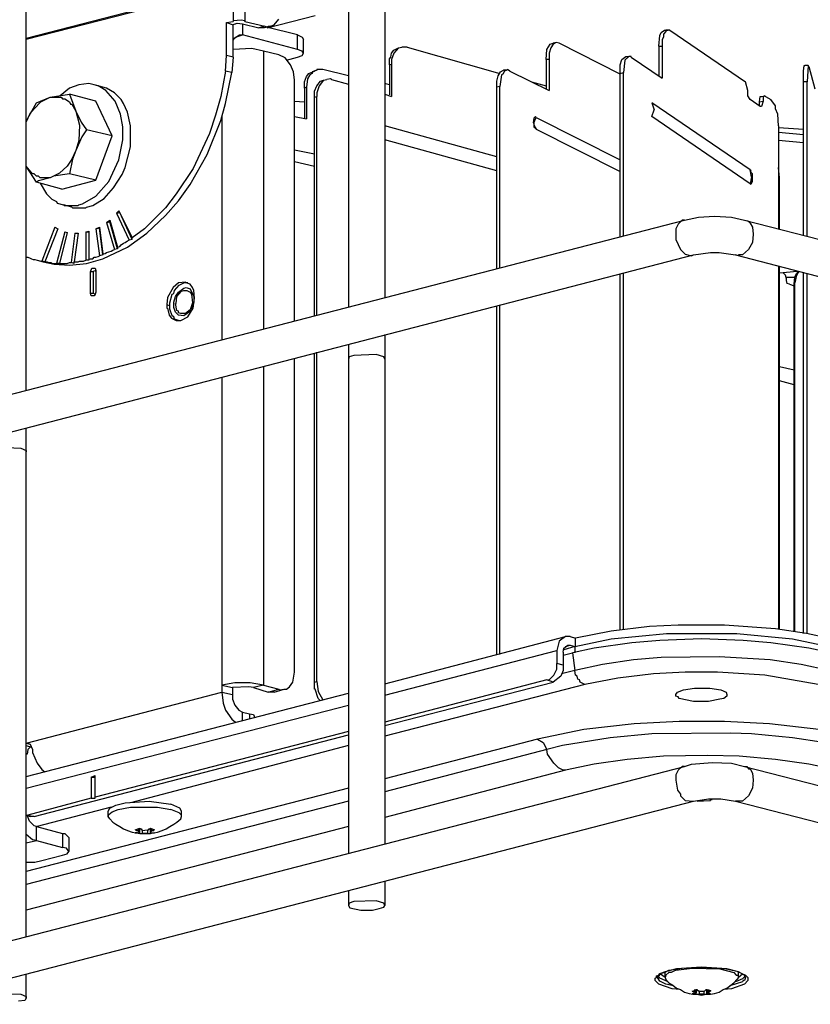
# Model space of a CAD drawing. Extents: x 0.3 to 94.7, y 9.3 to 98.5.
# Drawn here: x 21.8 to 31.2, y 58.7 to 70.5 of the extents above; entities that cross this region are included whole.
import ezdxf

# ---------------------------------------------------------------- set-up
doc = ezdxf.new("R2010")
doc.units = 0
doc.header["$MEASUREMENT"] = 0
doc.layers.get('0').update_dxf_attribs({"linetype": 'CONTINUOUS'})

msp = doc.modelspace()

# ---------------------------------------------------------------- linework, layer by layer
for p, q in [((26.152, 73.217), (26.152, 67.145)), ((25.719, 73.106), (25.719, 67.034)), ((24.344, 72.755), (24.344, 70.439)), ((24.482, 72.792), (24.482, 70.439)), ((21.871, 66.038), (21.871, 72.109)), ((23.448, 70.642), (21.871, 70.236)), ((23.458, 70.633), (21.871, 70.227)), ((24.436, 70.457), (24.344, 70.448)), ((24.344, 70.448), (24.344, 70.439)), ((24.482, 70.448), (24.436, 70.457)), ((24.482, 70.439), (24.482, 70.448)), ((24.75, 70.365), (25.322, 70.513)), ((24.833, 70.402), (24.888, 70.467)), ((24.261, 70.43), (24.344, 70.439)), ((24.261, 70.033), (24.261, 70.43)), ((24.261, 70.43), (24.344, 70.402)), ((24.371, 70.411), (24.344, 70.402)), ((24.344, 70.015), (24.344, 70.402)), ((24.371, 70.411), (24.39, 70.421)), ((24.39, 70.421), (24.454, 70.411)), ((24.454, 70.411), (24.454, 70.282)), ((24.454, 70.411), (24.648, 70.365)), ((24.482, 70.439), (24.722, 70.384)), ((24.722, 70.384), (24.648, 70.365)), ((24.713, 70.365), (24.648, 70.365)), ((24.787, 70.384), (24.713, 70.365)), ((24.722, 70.384), (24.759, 70.374)), ((25.11, 70.282), (24.74, 70.374)), ((24.75, 70.374), (24.75, 70.365)), ((24.759, 70.384), (24.787, 70.384)), ((24.759, 70.374), (24.759, 70.384)), ((24.787, 70.384), (24.833, 70.402)), ((29.456, 70.31), (29.493, 70.338)), ((29.493, 70.338), (29.539, 70.338)), ((29.511, 70.338), (29.511, 70.319)), ((29.539, 70.338), (29.511, 70.338)), ((29.557, 70.338), (29.539, 70.338)), ((29.557, 70.338), (30.462, 69.719)), ((24.344, 70.218), (24.362, 70.245)), ((24.344, 70.19), (24.344, 70.218)), ((24.362, 70.245), (24.417, 70.282)), ((24.371, 70.255), (24.454, 70.282)), ((24.417, 70.282), (24.454, 70.282)), ((25.11, 70.107), (24.454, 70.282)), ((25.11, 70.107), (25.11, 70.282)), ((25.11, 70.282), (25.165, 70.255)), ((25.165, 70.255), (25.183, 70.227)), ((25.183, 70.061), (25.183, 70.227)), ((29.428, 70.144), (29.437, 70.273)), ((29.437, 70.273), (29.456, 70.31)), ((29.483, 70.255), (29.465, 70.227)), ((29.465, 70.227), (29.465, 70.144)), ((29.511, 70.319), (29.483, 70.291)), ((29.483, 70.291), (29.483, 70.255)), ((24.565, 70.116), (24.344, 70.107)), ((24.703, 70.088), (24.565, 70.116)), ((25.165, 70.088), (25.11, 70.107)), ((26.235, 70.061), (26.263, 70.098)), ((26.263, 70.098), (26.318, 70.125)), ((26.318, 70.125), (26.263, 70.061)), ((26.318, 70.125), (26.355, 70.134)), ((26.42, 70.134), (26.355, 70.134)), ((26.42, 70.134), (27.527, 69.821)), ((28.081, 69.987), (28.09, 70.107)), ((28.09, 70.107), (28.127, 70.171)), ((28.136, 70.125), (28.118, 70.061)), ((28.127, 70.171), (28.164, 70.181)), ((28.164, 70.171), (28.136, 70.125)), ((28.201, 70.19), (28.164, 70.181)), ((28.201, 70.19), (28.164, 70.171)), ((28.238, 70.181), (28.201, 70.19)), ((28.967, 69.812), (28.238, 70.181)), ((29.428, 70.144), (29.465, 70.144)), ((29.428, 70.144), (29.428, 69.793)), ((29.465, 70.144), (29.465, 69.765)), ((24.251, 69.848), (24.261, 70.033)), ((24.344, 70.015), (24.261, 70.033)), ((24.344, 70.015), (24.325, 69.83)), ((24.703, 70.088), (24.703, 66.766)), ((24.888, 70.042), (24.703, 70.088)), ((24.962, 70.005), (24.888, 70.042)), ((25.027, 69.922), (24.962, 70.005)), ((24.98, 69.978), (25.11, 70.015)), ((25.11, 70.015), (25.165, 70.033)), ((25.183, 70.061), (25.165, 70.088)), ((25.165, 70.033), (25.183, 70.061)), ((26.208, 69.996), (26.226, 70.015)), ((26.208, 69.922), (26.208, 69.996)), ((26.226, 70.015), (26.235, 70.061)), ((26.263, 70.061), (26.235, 69.987)), ((26.235, 69.987), (26.235, 69.931)), ((28.118, 69.987), (28.081, 69.987)), ((28.081, 69.987), (28.081, 69.627)), ((28.118, 70.061), (28.118, 69.987)), ((28.118, 69.987), (28.118, 69.618)), ((28.967, 69.922), (28.985, 69.987)), ((28.985, 69.987), (29.031, 70.024)), ((29.022, 69.978), (29.004, 69.83)), ((29.068, 70.024), (29.022, 69.978)), ((29.031, 70.024), (29.068, 70.024)), ((29.096, 70.024), (29.068, 70.024)), ((29.096, 70.015), (29.096, 70.024)), ((29.096, 70.015), (29.465, 69.765)), ((25.063, 69.839), (25.027, 69.922)), ((25.34, 69.858), (25.285, 69.839)), ((25.34, 69.858), (25.313, 69.848)), ((25.34, 69.867), (25.34, 69.858)), ((25.414, 69.867), (25.34, 69.867)), ((25.719, 69.793), (25.414, 69.867)), ((26.208, 69.922), (26.235, 69.931)), ((26.208, 69.922), (26.208, 69.563)), ((26.235, 69.931), (26.235, 69.544)), ((27.536, 69.839), (27.573, 69.858)), ((27.61, 69.858), (27.573, 69.858)), ((27.61, 69.858), (27.583, 69.848)), ((27.619, 69.867), (27.61, 69.858)), ((27.647, 69.848), (27.619, 69.867)), ((28.967, 69.821), (28.967, 69.922)), ((31.154, 69.848), (31.163, 69.913)), ((31.163, 69.913), (31.172, 69.913)), ((31.209, 69.913), (31.172, 69.913)), ((31.209, 69.913), (31.2, 69.719)), ((31.218, 69.904), (31.209, 69.913)), ((31.218, 69.904), (31.292, 69.636)), ((24.251, 69.848), (24.196, 69.544)), ((24.325, 69.83), (24.251, 69.848)), ((24.251, 69.461), (24.325, 69.83)), ((25.073, 69.738), (25.063, 69.839)), ((25.073, 66.868), (25.073, 69.738)), ((25.193, 69.719), (25.22, 69.784)), ((25.22, 69.784), (25.248, 69.821)), ((25.229, 69.756), (25.22, 69.655)), ((25.257, 69.802), (25.229, 69.756)), ((25.248, 69.821), (25.313, 69.848)), ((25.285, 69.821), (25.257, 69.802)), ((25.285, 69.839), (25.285, 69.821)), ((25.423, 69.738), (25.368, 69.673)), ((25.386, 69.729), (25.423, 69.738)), ((25.423, 69.738), (25.46, 69.747)), ((25.506, 69.756), (25.46, 69.747)), ((25.516, 69.747), (25.506, 69.756)), ((25.516, 69.747), (25.719, 69.692)), ((27.49, 69.729), (27.509, 69.793)), ((27.509, 69.793), (27.536, 69.839)), ((27.546, 69.802), (27.527, 69.664)), ((27.564, 69.812), (27.546, 69.802)), ((27.583, 69.848), (27.564, 69.812)), ((27.647, 69.848), (28.118, 69.618)), ((28.967, 69.821), (29.004, 69.83)), ((28.967, 67.874), (28.967, 69.821)), ((29.004, 67.883), (29.004, 69.83)), ((31.154, 69.719), (31.154, 69.848)), ((22.388, 69.645), (22.277, 69.553)), ((22.498, 69.682), (22.388, 69.645)), ((22.618, 69.701), (22.498, 69.682)), ((22.683, 69.682), (22.618, 69.701)), ((22.784, 69.655), (22.683, 69.682)), ((22.729, 69.673), (22.683, 69.682)), ((22.821, 69.618), (22.729, 69.673)), ((22.83, 69.645), (22.784, 69.655)), ((22.923, 69.59), (22.83, 69.645)), ((25.193, 69.645), (25.193, 69.719)), ((25.22, 69.655), (25.193, 69.645)), ((25.193, 69.645), (25.193, 69.286)), ((25.22, 69.655), (25.22, 69.276)), ((25.313, 69.608), (25.34, 69.673)), ((25.34, 69.673), (25.386, 69.729)), ((25.368, 69.673), (25.34, 69.59)), ((26.208, 69.682), (26.152, 69.701)), ((27.49, 69.655), (27.49, 69.729)), ((27.527, 69.664), (27.49, 69.655)), ((27.49, 67.486), (27.49, 69.655)), ((27.527, 67.495), (27.527, 69.664)), ((27.905, 69.719), (28.081, 69.673)), ((30.489, 69.618), (30.462, 69.719)), ((31.2, 69.719), (31.154, 69.719)), ((31.154, 67.883), (31.154, 69.719)), ((31.2, 67.874), (31.2, 69.719)), ((21.991, 69.47), (22.157, 69.535)), ((22.046, 69.479), (22.157, 69.535)), ((22.157, 69.535), (22.388, 69.572)), ((22.157, 69.535), (22.286, 69.535)), ((22.286, 69.535), (22.304, 69.516)), ((22.304, 69.516), (22.332, 69.516)), ((22.332, 69.516), (22.388, 69.479)), ((22.701, 69.489), (22.388, 69.572)), ((22.388, 69.572), (22.461, 69.368)), ((22.932, 69.489), (22.821, 69.618)), ((23.006, 69.507), (22.923, 69.59)), ((23.033, 69.461), (23.006, 69.507)), ((24.196, 69.544), (24.132, 69.322)), ((25.313, 69.535), (25.313, 69.608)), ((25.313, 69.535), (25.34, 69.544)), ((25.313, 66.923), (25.313, 69.535)), ((25.34, 69.59), (25.34, 69.544)), ((25.34, 66.932), (25.34, 69.544)), ((26.152, 69.572), (26.235, 69.544)), ((30.489, 69.553), (30.489, 69.618)), ((30.517, 69.507), (30.489, 69.553)), ((30.637, 69.424), (30.517, 69.507)), ((30.628, 69.479), (30.637, 69.544)), ((30.637, 69.544), (30.655, 69.544)), ((30.655, 69.544), (30.692, 69.553)), ((30.692, 69.553), (30.674, 69.535)), ((30.674, 69.535), (30.674, 69.489)), ((30.701, 69.544), (30.692, 69.553)), ((30.701, 69.544), (30.766, 69.507)), ((30.821, 69.433), (30.766, 69.507)), ((21.871, 69.249), (21.991, 69.47)), ((21.917, 69.341), (21.963, 69.396)), ((21.963, 69.396), (22.046, 69.479)), ((22.388, 69.479), (22.397, 69.452)), ((22.397, 69.452), (22.415, 69.452)), ((22.415, 69.452), (22.461, 69.368)), ((22.895, 69.073), (22.701, 69.489)), ((22.996, 69.332), (22.932, 69.489)), ((23.08, 69.359), (23.033, 69.461)), ((24.196, 69.258), (24.251, 69.461)), ((25.073, 69.489), (25.193, 69.479)), ((30.517, 68.667), (29.345, 69.47)), ((29.345, 69.47), (29.373, 69.387)), ((29.345, 69.304), (29.373, 69.387)), ((30.628, 69.479), (30.674, 69.489)), ((30.628, 69.433), (30.628, 69.479)), ((30.655, 69.424), (30.637, 69.424)), ((30.674, 69.489), (30.655, 69.424)), ((30.821, 69.396), (30.821, 69.433)), ((30.849, 69.332), (30.821, 69.396)), ((21.871, 69.239), (21.917, 69.341)), ((22.461, 69.368), (22.526, 69.239)), ((22.461, 69.368), (22.507, 69.203)), ((23.024, 69.184), (22.996, 69.332)), ((23.117, 69.193), (23.08, 69.359)), ((24.132, 69.322), (24.058, 69.101)), ((24.205, 69.322), (24.205, 66.646)), ((25.073, 69.304), (25.22, 69.276)), ((27.933, 69.286), (27.924, 69.23)), ((27.952, 69.304), (27.933, 69.286)), ((27.933, 69.23), (27.961, 69.295)), ((27.961, 69.295), (27.952, 69.304)), ((27.961, 69.295), (28.967, 68.787)), ((30.517, 68.501), (29.345, 69.304)), ((30.858, 69.193), (30.849, 69.332)), ((22.507, 69.203), (22.498, 69.018)), ((22.526, 69.239), (22.59, 69.147)), ((23.024, 69.027), (23.024, 69.184)), ((23.117, 68.944), (23.117, 69.193)), ((24.03, 68.852), (24.196, 69.258)), ((27.49, 68.824), (26.152, 69.193)), ((27.924, 69.23), (27.933, 69.23)), ((27.933, 69.23), (27.933, 69.184)), ((27.933, 69.23), (27.933, 69.203)), ((27.933, 69.203), (27.961, 69.156)), ((27.933, 69.184), (27.952, 69.166)), ((27.952, 69.166), (27.961, 69.156)), ((27.961, 69.156), (28.967, 68.649)), ((30.858, 69.193), (30.858, 67.966)), ((30.858, 69.175), (31.154, 69.156)), ((22.535, 69.064), (22.461, 68.898)), ((22.59, 69.147), (22.535, 69.064)), ((22.895, 69.073), (22.59, 69.147)), ((22.701, 68.547), (22.895, 69.073)), ((24.058, 69.101), (23.864, 68.686)), ((30.858, 69.119), (31.154, 69.092)), ((22.498, 69.018), (22.461, 68.898)), ((22.978, 68.787), (23.024, 69.027)), ((23.052, 68.695), (23.117, 68.944)), ((27.49, 68.658), (26.152, 69.027)), ((31.154, 68.99), (30.858, 69.018)), ((22.415, 68.797), (22.36, 68.713)), ((22.424, 68.797), (22.388, 68.621)), ((22.461, 68.898), (22.415, 68.797)), ((22.461, 68.898), (22.424, 68.797)), ((23.827, 68.492), (24.03, 68.852)), ((25.073, 68.907), (25.313, 68.861)), ((21.991, 68.52), (21.871, 68.713)), ((21.944, 68.621), (21.871, 68.713)), ((22.36, 68.713), (22.267, 68.63)), ((22.858, 68.529), (22.978, 68.787)), ((23.015, 68.612), (23.052, 68.695)), ((23.864, 68.686), (23.661, 68.381)), ((25.073, 68.769), (25.313, 68.713)), ((30.867, 68.575), (30.858, 68.695)), ((21.963, 68.621), (21.944, 68.621)), ((21.991, 68.594), (21.963, 68.621)), ((22.018, 68.594), (21.991, 68.594)), ((22.037, 68.575), (22.018, 68.594)), ((22.157, 68.575), (22.018, 68.538)), ((22.157, 68.575), (22.037, 68.575)), ((22.267, 68.63), (22.157, 68.575)), ((22.194, 68.594), (22.157, 68.575)), ((22.388, 68.621), (22.194, 68.594)), ((22.701, 68.547), (22.388, 68.621)), ((22.913, 68.455), (23.015, 68.612)), ((30.535, 68.584), (30.517, 68.667)), ((30.517, 68.667), (30.526, 68.658)), ((30.535, 68.584), (30.517, 68.501)), ((30.526, 68.649), (30.526, 68.658)), ((30.535, 68.63), (30.526, 68.649)), ((30.545, 68.621), (30.535, 68.63)), ((30.545, 68.603), (30.545, 68.621)), ((30.545, 68.594), (30.545, 68.603)), ((30.545, 68.575), (30.545, 68.594)), ((30.545, 68.557), (30.545, 68.575)), ((30.867, 67.966), (30.867, 68.575)), ((22.018, 68.538), (21.991, 68.52)), ((22.295, 68.437), (21.991, 68.52)), ((22.037, 68.511), (22.111, 68.381)), ((22.295, 68.437), (22.701, 68.547)), ((22.701, 68.354), (22.858, 68.529)), ((22.803, 68.326), (22.913, 68.455)), ((23.688, 68.298), (23.827, 68.492)), ((30.526, 68.492), (30.517, 68.501)), ((30.535, 68.511), (30.526, 68.492)), ((30.535, 68.511), (30.545, 68.529)), ((30.545, 68.538), (30.545, 68.557)), ((30.545, 68.529), (30.545, 68.538)), ((22.111, 68.381), (22.175, 68.317)), ((22.544, 68.261), (22.701, 68.354)), ((22.664, 68.243), (22.803, 68.326)), ((23.661, 68.381), (23.532, 68.215)), ((22.175, 68.317), (22.23, 68.289)), ((22.23, 68.289), (22.24, 68.271)), ((22.24, 68.271), (22.314, 68.252)), ((22.415, 68.224), (22.314, 68.252)), ((22.314, 68.252), (22.323, 68.243)), ((22.323, 68.243), (22.489, 68.243)), ((22.415, 68.224), (22.424, 68.215)), ((22.424, 68.215), (22.581, 68.215)), ((22.489, 68.243), (22.498, 68.252)), ((22.498, 68.252), (22.544, 68.261)), ((22.581, 68.215), (22.59, 68.224)), ((22.59, 68.224), (22.664, 68.243)), ((23.532, 68.215), (23.282, 67.966)), ((23.532, 68.123), (23.688, 68.298)), ((22.95, 68.15), (22.978, 68.178)), ((22.95, 68.15), (22.987, 68.16)), ((22.95, 68.15), (23.098, 67.828)), ((22.978, 68.178), (23.135, 67.855)), ((22.987, 68.16), (22.978, 68.178)), ((23.135, 67.837), (22.987, 68.16)), ((23.31, 67.911), (23.532, 68.123)), ((29.733, 68.068), (29.899, 68.105)), ((29.899, 68.105), (30.092, 68.114)), ((30.092, 68.114), (30.296, 68.105)), ((30.296, 68.105), (30.452, 68.068)), ((8.795, 62.651), (29.733, 68.068)), ((22.212, 67.984), (22.055, 67.579)), ((22.212, 67.984), (22.249, 67.966)), ((22.701, 67.966), (22.747, 67.984)), ((22.701, 67.966), (22.747, 67.975)), ((22.747, 67.975), (22.747, 67.984)), ((22.747, 67.984), (22.784, 67.661)), ((22.784, 67.652), (22.747, 67.975)), ((22.83, 68.04), (22.867, 68.068)), ((22.83, 68.04), (22.867, 68.049)), ((22.83, 68.04), (22.923, 67.717)), ((22.867, 68.049), (22.867, 68.068)), ((22.867, 68.068), (22.959, 67.745)), ((22.959, 67.726), (22.867, 68.049)), ((29.659, 68.021), (29.631, 67.966)), ((29.705, 68.068), (29.659, 68.021)), ((29.733, 68.068), (29.705, 68.068)), ((30.452, 68.068), (40.962, 65.355)), ((30.452, 68.068), (30.489, 68.058)), ((30.489, 68.058), (30.517, 68.031)), ((30.517, 68.031), (30.545, 67.984)), ((30.545, 67.984), (30.554, 67.901)), ((22.249, 67.966), (22.092, 67.569)), ((22.332, 67.929), (22.23, 67.551)), ((22.36, 67.92), (22.267, 67.551)), ((22.332, 67.929), (22.36, 67.92)), ((22.452, 67.911), (22.406, 67.56)), ((22.489, 67.911), (22.443, 67.569)), ((22.452, 67.911), (22.48, 67.911)), ((22.452, 67.911), (22.489, 67.911)), ((22.581, 67.929), (22.618, 67.938)), ((22.581, 67.929), (22.581, 67.588)), ((22.581, 67.929), (22.618, 67.929)), ((22.618, 67.938), (22.618, 67.588)), ((22.701, 67.966), (22.747, 67.643)), ((23.08, 67.745), (23.31, 67.911)), ((23.282, 67.966), (23.135, 67.855)), ((29.631, 67.966), (29.631, 67.901)), ((29.631, 67.901), (29.631, 67.837)), ((30.554, 67.901), (30.545, 67.8)), ((22.784, 67.606), (23.08, 67.745)), ((22.959, 67.745), (22.987, 67.754)), ((22.959, 67.745), (22.959, 67.726)), ((22.987, 67.754), (23.006, 67.772)), ((23.006, 67.772), (23.033, 67.791)), ((23.033, 67.791), (23.052, 67.8)), ((23.052, 67.8), (23.08, 67.819)), ((23.08, 67.819), (23.098, 67.828)), ((23.135, 67.837), (23.098, 67.828)), ((23.135, 67.837), (23.135, 67.855)), ((29.631, 67.837), (29.686, 67.717)), ((30.545, 67.8), (30.499, 67.717)), ((8.906, 62.226), (29.843, 67.652)), ((21.871, 67.625), (21.889, 67.625)), ((21.889, 67.625), (21.917, 67.615)), ((22.664, 67.606), (22.683, 67.625)), ((22.683, 67.625), (22.701, 67.625)), ((22.701, 67.625), (22.729, 67.634)), ((22.729, 67.634), (22.747, 67.643)), ((22.784, 67.652), (22.747, 67.643)), ((22.784, 67.661), (22.812, 67.671)), ((22.784, 67.652), (22.784, 67.661)), ((22.812, 67.671), (22.83, 67.68)), ((22.83, 67.68), (22.858, 67.689)), ((22.858, 67.689), (22.886, 67.698)), ((22.886, 67.698), (22.904, 67.708)), ((22.904, 67.708), (22.923, 67.717)), ((22.959, 67.726), (22.923, 67.717)), ((29.686, 67.717), (29.742, 67.661)), ((29.742, 67.661), (29.816, 67.643)), ((29.816, 67.643), (29.843, 67.652)), ((29.843, 67.652), (30.046, 67.68)), ((30.046, 67.68), (30.148, 67.68)), ((30.148, 67.68), (30.341, 67.652)), ((30.341, 67.652), (40.962, 64.903)), ((30.378, 67.643), (30.341, 67.652)), ((30.378, 67.652), (30.378, 67.643)), ((30.425, 67.652), (30.378, 67.652)), ((30.499, 67.717), (30.425, 67.652)), ((21.917, 67.615), (21.935, 67.606)), ((21.935, 67.606), (21.954, 67.597)), ((21.954, 67.597), (21.972, 67.597)), ((21.972, 67.597), (22, 67.588)), ((22, 67.588), (22.074, 67.569)), ((22, 67.588), (22.055, 67.579)), ((22.101, 67.569), (22.055, 67.579)), ((22.074, 67.569), (22.203, 67.542)), ((22.092, 67.569), (22.12, 67.569)), ((22.092, 67.569), (22.101, 67.569)), ((22.12, 67.569), (22.138, 67.56)), ((22.138, 67.56), (22.166, 67.56)), ((22.166, 67.56), (22.184, 67.551)), ((22.184, 67.551), (22.203, 67.551)), ((22.203, 67.551), (22.23, 67.551)), ((22.203, 67.542), (22.388, 67.532)), ((22.267, 67.551), (22.23, 67.551)), ((22.267, 67.551), (22.286, 67.551)), ((22.286, 67.551), (22.314, 67.551)), ((22.314, 67.551), (22.341, 67.551)), ((22.341, 67.551), (22.36, 67.551)), ((22.36, 67.551), (22.388, 67.56)), ((22.388, 67.56), (22.406, 67.56)), ((22.388, 67.532), (22.59, 67.551)), ((22.443, 67.551), (22.406, 67.56)), ((22.443, 67.551), (22.443, 67.569)), ((22.443, 67.569), (22.47, 67.569)), ((22.47, 67.569), (22.489, 67.569)), ((22.489, 67.569), (22.507, 67.579)), ((22.507, 67.579), (22.535, 67.579)), ((22.535, 67.579), (22.554, 67.579)), ((22.554, 67.579), (22.581, 67.588)), ((22.618, 67.588), (22.581, 67.588)), ((22.59, 67.551), (22.784, 67.606)), ((22.618, 67.597), (22.637, 67.606)), ((22.637, 67.606), (22.664, 67.606)), ((30.858, 67.514), (30.858, 63.177)), ((30.867, 63.177), (30.867, 67.514)), ((22.637, 67.449), (22.655, 67.495)), ((22.673, 67.449), (22.637, 67.449)), ((22.637, 67.191), (22.637, 67.449)), ((22.655, 67.495), (22.692, 67.495)), ((22.673, 67.449), (22.683, 67.468)), ((22.673, 67.191), (22.673, 67.449)), ((22.683, 67.468), (22.701, 67.458)), ((22.692, 67.495), (22.701, 67.468)), ((22.701, 67.468), (22.701, 67.209)), ((28.967, 63.177), (28.967, 67.422)), ((29.004, 63.177), (29.004, 67.431)), ((30.867, 67.44), (31.08, 67.458)), ((30.941, 67.412), (30.914, 67.44)), ((30.951, 67.366), (30.941, 67.412)), ((30.951, 67.385), (31.052, 67.385)), ((31.043, 67.302), (31.052, 67.385)), ((31.052, 67.385), (31.07, 67.431)), ((31.07, 67.412), (31.052, 67.32)), ((31.07, 67.431), (31.098, 67.458)), ((31.098, 67.458), (31.07, 67.412)), ((31.154, 63.131), (31.154, 67.44)), ((31.2, 63.131), (31.2, 67.431)), ((23.688, 67.32), (23.624, 67.265)), ((23.643, 67.228), (23.698, 67.292)), ((23.772, 67.329), (23.688, 67.32)), ((23.698, 67.292), (23.753, 67.32)), ((23.799, 67.32), (23.753, 67.32)), ((23.781, 67.32), (23.772, 67.329)), ((23.827, 67.302), (23.781, 67.32)), ((23.855, 67.265), (23.827, 67.302)), ((30.951, 67.348), (30.951, 67.366)), ((30.96, 67.311), (30.951, 67.348)), ((30.988, 67.302), (30.96, 67.311)), ((30.988, 67.302), (31.043, 67.283)), ((31.043, 67.292), (31.034, 67.292)), ((31.043, 67.302), (31.052, 67.32)), ((31.043, 63.159), (31.043, 67.302)), ((31.052, 63.149), (31.052, 67.32)), ((22.673, 67.191), (22.637, 67.191)), ((22.646, 67.163), (22.637, 67.191)), ((22.683, 67.163), (22.646, 67.163)), ((22.692, 67.182), (22.673, 67.191)), ((22.692, 67.182), (22.683, 67.163)), ((22.701, 67.209), (22.692, 67.182)), ((22.692, 67.191), (22.692, 67.182)), ((23.624, 67.265), (23.559, 67.145)), ((23.587, 67.08), (23.615, 67.182)), ((23.615, 67.182), (23.633, 67.191)), ((23.633, 67.191), (23.643, 67.228)), ((23.633, 67.09), (23.652, 67.154)), ((23.652, 67.154), (23.688, 67.209)), ((23.661, 67.071), (23.67, 67.154)), ((23.67, 67.154), (23.725, 67.219)), ((23.688, 67.209), (23.753, 67.256)), ((23.725, 67.219), (23.753, 67.228)), ((23.753, 67.256), (23.781, 67.265)), ((23.753, 67.228), (23.79, 67.228)), ((23.781, 67.265), (23.827, 67.246)), ((23.79, 67.228), (23.827, 67.209)), ((23.827, 67.246), (23.873, 67.154)), ((23.827, 67.209), (23.845, 67.182)), ((23.845, 67.182), (23.855, 67.08)), ((23.873, 67.228), (23.855, 67.265)), ((23.882, 67.135), (23.873, 67.228)), ((23.873, 67.154), (23.873, 67.09)), ((23.559, 67.145), (23.55, 67.062)), ((23.55, 67.062), (23.587, 67.043)), ((23.55, 67.062), (23.55, 67.016)), ((23.587, 67.006), (23.587, 67.08)), ((23.633, 67.025), (23.633, 67.09)), ((23.652, 67.071), (23.661, 67.071)), ((23.67, 66.988), (23.652, 67.071)), ((23.855, 67.08), (23.827, 66.997)), ((23.873, 67.09), (23.845, 66.988)), ((23.864, 67.016), (23.882, 67.135)), ((27.49, 62.882), (27.49, 67.043)), ((27.527, 62.882), (27.527, 67.053)), ((23.55, 67.016), (23.559, 67.016)), ((23.559, 67.016), (23.578, 66.932)), ((23.578, 66.932), (23.606, 66.896)), ((23.615, 66.923), (23.587, 67.006)), ((23.633, 66.914), (23.615, 66.923)), ((23.652, 66.969), (23.633, 67.025)), ((23.688, 66.932), (23.652, 66.969)), ((23.688, 66.979), (23.67, 66.988)), ((23.688, 66.96), (23.688, 66.979)), ((23.716, 66.951), (23.688, 66.96)), ((23.753, 66.923), (23.688, 66.932)), ((23.753, 66.951), (23.716, 66.951)), ((23.845, 66.988), (23.753, 66.923)), ((23.772, 66.951), (23.753, 66.951)), ((23.827, 66.997), (23.772, 66.951)), ((23.799, 66.914), (23.864, 67.016)), ((23.606, 66.896), (23.661, 66.868)), ((23.643, 66.886), (23.633, 66.914)), ((23.688, 66.868), (23.643, 66.886)), ((23.661, 66.868), (23.716, 66.868)), ((23.716, 66.868), (23.799, 66.914)), ((26.152, 66.702), (26.152, 60.621)), ((25.719, 66.582), (25.719, 60.51)), ((25.313, 62.549), (25.313, 66.48)), ((25.34, 62.559), (25.34, 66.49)), ((25.783, 66.453), (25.728, 66.434)), ((26.051, 66.462), (25.783, 66.453)), ((26.143, 66.434), (26.051, 66.462)), ((25.073, 62.67), (25.073, 66.416)), ((25.728, 66.434), (25.719, 66.406)), ((26.152, 66.406), (26.143, 66.434)), ((24.703, 66.324), (24.703, 62.513)), ((31.043, 66.277), (30.867, 66.314)), ((24.205, 66.194), (24.205, 62.513)), ((31.043, 66.102), (30.867, 66.148)), ((21.871, 59.514), (21.871, 65.585)), ((21.557, 65.355), (21.806, 65.346)), ((21.806, 65.346), (21.871, 65.318)), ((21.871, 65.318), (21.871, 65.299)), ((28.856, 63.159), (28.431, 63.075)), ((29.317, 63.214), (28.856, 63.159)), ((29.659, 63.232), (29.317, 63.214)), ((30.212, 63.232), (29.659, 63.232)), ((30.821, 63.186), (30.212, 63.232)), ((31.191, 63.131), (30.821, 63.186)), ((26.152, 62.531), (28.312, 63.094)), ((28.238, 63.039), (28.21, 62.928)), ((28.312, 63.094), (28.238, 63.039)), ((28.367, 63.094), (28.312, 63.094)), ((28.367, 63.094), (28.431, 63.075)), ((28.422, 62.974), (28.856, 63.066)), ((28.431, 62.983), (28.431, 63.075)), ((28.856, 63.066), (29.52, 63.131)), ((29.437, 63.048), (29.105, 63.02)), ((29.936, 63.066), (29.437, 63.048)), ((29.52, 63.131), (30.36, 63.131)), ((30.434, 63.048), (29.936, 63.066)), ((30.36, 63.131), (31.025, 63.066)), ((30.766, 63.02), (30.434, 63.048)), ((31.025, 63.066), (31.458, 62.974)), ((31.449, 63.075), (31.191, 63.131)), ((26.152, 62.393), (28.21, 62.928)), ((28.21, 62.928), (28.21, 62.771)), ((28.284, 62.909), (28.293, 62.955)), ((28.293, 62.955), (28.339, 62.992)), ((28.422, 62.974), (28.293, 62.937)), ((28.312, 62.974), (28.367, 62.992)), ((28.339, 62.992), (28.367, 62.992)), ((28.367, 62.992), (28.422, 62.974)), ((28.653, 62.955), (28.394, 62.9)), ((28.422, 62.974), (28.422, 62.9)), ((29.105, 63.02), (28.653, 62.955)), ((31.218, 62.955), (30.766, 63.02)), ((31.477, 62.9), (31.218, 62.955)), ((28.284, 62.909), (28.284, 62.752)), ((28.284, 62.873), (28.394, 62.9)), ((28.394, 62.9), (28.422, 62.688)), ((29.123, 62.817), (28.754, 62.762)), ((29.456, 62.845), (29.123, 62.817)), ((30.148, 62.854), (29.456, 62.845)), ((30.757, 62.817), (30.148, 62.854)), ((31.126, 62.762), (30.757, 62.817)), ((28.173, 62.633), (28.21, 62.706)), ((28.284, 62.752), (28.21, 62.771)), ((28.21, 62.706), (28.21, 62.771)), ((28.284, 62.688), (28.256, 62.623)), ((28.422, 62.688), (28.265, 62.651)), ((28.284, 62.752), (28.284, 62.688)), ((28.754, 62.762), (28.422, 62.688)), ((28.431, 62.633), (28.422, 62.688)), ((31.458, 62.688), (31.126, 62.762)), ((25.054, 62.549), (25.073, 62.67)), ((28.09, 62.577), (26.152, 62.07)), ((28.164, 62.549), (28.09, 62.577)), ((28.09, 62.577), (28.118, 62.577)), ((28.118, 62.577), (28.173, 62.633)), ((28.256, 62.623), (28.164, 62.549)), ((28.45, 62.623), (28.431, 62.633)), ((28.459, 62.586), (28.45, 62.623)), ((28.478, 62.577), (28.459, 62.586)), ((28.487, 62.549), (28.478, 62.577)), ((28.939, 62.596), (28.542, 62.522)), ((29.363, 62.651), (28.939, 62.596)), ((29.742, 62.67), (29.363, 62.651)), ((30.129, 62.67), (29.742, 62.67)), ((30.692, 62.633), (30.129, 62.67)), ((31.329, 62.522), (30.692, 62.633)), ((24.362, 62.54), (24.205, 62.513)), ((24.205, 62.513), (24.335, 62.485)), ((24.205, 62.513), (24.205, 62.43)), ((24.528, 62.494), (24.335, 62.485)), ((24.335, 62.485), (24.335, 62.402)), ((24.547, 62.54), (24.362, 62.54)), ((24.584, 62.485), (24.528, 62.494)), ((24.703, 62.513), (24.547, 62.54)), ((24.703, 62.513), (24.584, 62.485)), ((24.584, 62.485), (24.759, 62.43)), ((24.703, 62.513), (24.888, 62.466)), ((24.759, 62.43), (24.888, 62.466)), ((24.833, 62.43), (24.953, 62.466)), ((24.888, 62.466), (24.897, 62.457)), ((24.897, 62.457), (24.953, 62.466)), ((24.953, 62.466), (24.98, 62.466)), ((24.98, 62.466), (25.017, 62.494)), ((25.017, 62.494), (25.054, 62.549)), ((25.313, 62.549), (25.34, 62.559)), ((25.313, 62.466), (25.313, 62.549)), ((25.322, 62.466), (25.313, 62.466)), ((25.359, 62.356), (25.322, 62.466)), ((25.34, 62.559), (25.359, 62.439)), ((26.152, 62.033), (28.164, 62.549)), ((28.542, 62.522), (26.152, 61.904)), ((28.542, 62.522), (28.487, 62.549)), ((29.649, 62.43), (29.723, 62.457)), ((29.723, 62.457), (29.852, 62.476)), ((29.852, 62.476), (30.037, 62.476)), ((30.037, 62.476), (30.166, 62.457)), ((30.166, 62.457), (30.231, 62.43)), ((21.871, 61.821), (24.205, 62.43)), ((21.871, 61.424), (25.719, 62.42)), ((24.205, 62.43), (24.335, 62.402)), ((24.205, 62.43), (24.224, 62.3)), ((24.335, 62.402), (24.335, 62.347)), ((24.335, 62.347), (24.362, 62.273)), ((24.833, 62.43), (24.759, 62.43)), ((25.359, 62.439), (25.414, 62.337)), ((25.386, 62.328), (25.359, 62.356)), ((29.631, 62.402), (29.649, 62.43)), ((29.631, 62.383), (29.631, 62.402)), ((29.659, 62.374), (29.631, 62.383)), ((29.668, 62.356), (29.659, 62.374)), ((29.843, 62.319), (29.668, 62.356)), ((30.157, 62.347), (30.019, 62.319)), ((30.203, 62.356), (30.157, 62.347)), ((30.24, 62.383), (30.203, 62.356)), ((30.231, 62.43), (30.24, 62.402)), ((30.24, 62.402), (30.24, 62.383)), ((21.871, 61.285), (25.719, 62.273)), ((24.224, 62.3), (24.251, 62.217)), ((24.251, 62.217), (24.325, 62.107)), ((24.362, 62.273), (24.408, 62.217)), ((24.408, 62.217), (24.454, 62.19)), ((30.019, 62.319), (29.843, 62.319)), ((24.325, 62.107), (24.371, 62.07)), ((24.454, 62.097), (24.454, 62.19)), ((24.454, 62.19), (24.537, 62.171)), ((24.537, 62.171), (24.537, 62.116)), ((24.537, 62.171), (24.584, 62.162)), ((24.584, 62.162), (24.593, 62.144)), ((24.593, 62.144), (24.593, 62.125)), ((28.533, 61.986), (27.979, 61.867)), ((29.133, 62.051), (28.533, 61.986)), ((29.668, 62.079), (29.133, 62.051)), ((30.212, 62.079), (29.668, 62.079)), ((30.748, 62.051), (30.212, 62.079)), ((31.338, 61.986), (30.748, 62.051)), ((21.963, 60.944), (25.719, 61.922)), ((25.719, 61.959), (22.692, 61.175)), ((27.979, 61.867), (26.152, 61.396)), ((27.979, 61.867), (28.044, 61.83)), ((28.847, 61.885), (28.275, 61.793)), ((29.345, 61.931), (28.847, 61.885)), ((30.286, 61.941), (29.345, 61.931)), ((30.535, 61.931), (30.286, 61.941)), ((31.025, 61.885), (30.535, 61.931)), ((31.393, 61.83), (31.025, 61.885)), ((21.871, 61.821), (21.917, 61.811)), ((21.871, 61.821), (21.889, 61.821)), ((21.871, 61.793), (21.935, 61.774)), ((21.889, 61.747), (21.88, 61.691)), ((21.889, 61.821), (21.917, 61.811)), ((21.917, 61.774), (21.889, 61.747)), ((21.917, 61.811), (21.944, 61.747)), ((21.935, 61.774), (21.917, 61.774)), ((21.944, 61.747), (21.944, 61.71)), ((25.719, 61.793), (23.117, 61.11)), ((28.09, 61.747), (26.152, 61.239)), ((28.044, 61.83), (28.09, 61.747)), ((28.275, 61.793), (28.09, 61.747)), ((28.099, 61.691), (28.09, 61.747)), ((21.88, 61.691), (21.871, 61.691)), ((21.944, 61.71), (22, 61.581)), ((28.173, 61.581), (28.099, 61.691)), ((29.05, 61.627), (28.653, 61.571)), ((29.483, 61.664), (29.05, 61.627)), ((30.009, 61.673), (29.483, 61.664)), ((30.388, 61.664), (30.009, 61.673)), ((30.821, 61.627), (30.388, 61.664)), ((31.218, 61.571), (30.821, 61.627)), ((8.795, 56.127), (29.733, 61.544)), ((22, 61.581), (22.055, 61.507)), ((22.055, 61.507), (22.092, 61.479)), ((28.228, 61.525), (28.173, 61.581)), ((28.284, 61.497), (28.228, 61.525)), ((28.653, 61.571), (28.312, 61.497)), ((29.705, 61.544), (29.659, 61.497)), ((29.733, 61.544), (29.705, 61.544)), ((29.733, 61.544), (29.816, 61.571)), ((29.816, 61.571), (30.065, 61.59)), ((30.065, 61.59), (30.296, 61.581)), ((30.296, 61.581), (30.452, 61.544)), ((30.452, 61.544), (40.962, 58.831)), ((30.452, 61.544), (30.48, 61.544)), ((30.48, 61.544), (30.499, 61.516)), ((30.499, 61.516), (30.517, 61.516)), ((30.517, 61.516), (30.545, 61.461)), ((31.569, 61.497), (31.218, 61.571)), ((22.646, 61.415), (22.692, 61.433)), ((22.646, 61.415), (22.646, 61.165)), ((22.646, 61.415), (22.692, 61.415)), ((22.692, 61.165), (22.692, 61.433)), ((28.312, 61.497), (26.152, 60.935)), ((28.312, 61.497), (28.284, 61.497)), ((29.659, 61.497), (29.631, 61.442)), ((29.631, 61.442), (29.631, 61.378)), ((30.545, 61.461), (30.554, 61.378)), ((25.719, 61.285), (21.871, 60.289)), ((29.631, 61.378), (29.649, 61.258)), ((30.545, 61.285), (30.499, 61.193)), ((30.554, 61.378), (30.545, 61.285)), ((22.646, 61.165), (21.889, 60.962)), ((22.646, 61.165), (22.692, 61.165)), ((29.649, 61.258), (29.686, 61.211)), ((29.686, 61.211), (29.686, 61.193)), ((29.686, 61.193), (29.742, 61.138)), ((29.843, 61.129), (30.019, 61.156)), ((30.019, 61.156), (30.166, 61.156)), ((30.065, 61.147), (30.065, 61.156)), ((30.166, 61.156), (30.341, 61.129)), ((30.499, 61.193), (30.425, 61.129)), ((8.906, 55.703), (29.843, 61.129)), ((25.719, 61.129), (21.871, 60.132)), ((22.886, 61.055), (22, 60.824)), ((22.849, 61.008), (22.867, 61.045)), ((22.867, 61.045), (22.941, 61.082)), ((22.941, 61.082), (23.052, 61.11)), ((22.969, 61.027), (23.117, 61.055)), ((23.052, 61.11), (23.338, 61.129)), ((23.117, 61.055), (23.439, 61.055)), ((23.338, 61.129), (23.596, 61.092)), ((23.439, 61.055), (23.596, 61.027)), ((23.707, 61.045), (23.596, 61.092)), ((23.725, 61.008), (23.707, 61.045)), ((29.742, 61.138), (29.843, 61.129)), ((29.88, 61.138), (29.889, 61.129)), ((29.889, 61.129), (30.037, 61.138)), ((29.926, 61.138), (29.954, 61.138)), ((29.954, 61.138), (29.954, 61.147)), ((30.037, 61.138), (30.046, 61.138)), ((30.046, 61.138), (30.046, 61.147)), ((30.046, 61.147), (30.056, 61.147)), ((30.056, 61.147), (30.065, 61.147)), ((30.341, 61.129), (51.288, 55.703)), ((30.425, 61.129), (30.341, 61.129)), ((21.871, 60.962), (21.917, 60.944)), ((21.871, 60.962), (21.889, 60.962)), ((21.908, 60.889), (21.88, 60.962)), ((21.889, 60.962), (21.963, 60.944)), ((21.963, 60.944), (21.917, 60.944)), ((22.849, 60.944), (22.849, 61.008)), ((22.849, 60.944), (22.858, 60.971)), ((22.867, 60.916), (22.849, 60.944)), ((22.858, 60.971), (22.895, 60.999)), ((22.895, 60.999), (22.969, 61.027)), ((23.698, 60.99), (23.596, 61.027)), ((23.725, 60.962), (23.698, 60.99)), ((23.716, 60.916), (23.725, 60.944)), ((23.725, 60.944), (23.725, 61.008)), ((23.725, 60.944), (23.725, 60.962)), ((25.719, 60.824), (21.871, 59.827)), ((21.963, 60.833), (21.908, 60.889)), ((21.991, 60.824), (21.963, 60.833)), ((21.991, 60.658), (21.991, 60.824)), ((21.991, 60.824), (22.304, 60.741)), ((22.867, 60.916), (22.904, 60.879)), ((22.904, 60.879), (22.941, 60.852)), ((22.941, 60.852), (22.987, 60.824)), ((22.987, 60.824), (23.033, 60.796)), ((23.172, 60.787), (23.227, 60.805)), ((23.227, 60.741), (23.227, 60.805)), ((23.227, 60.805), (23.227, 60.796)), ((23.347, 60.796), (23.356, 60.805)), ((23.356, 60.741), (23.356, 60.805)), ((23.356, 60.805), (23.375, 60.796)), ((23.541, 60.796), (23.587, 60.824)), ((23.587, 60.824), (23.633, 60.852)), ((23.633, 60.852), (23.67, 60.879)), ((23.67, 60.879), (23.716, 60.916)), ((21.944, 60.667), (21.871, 60.732)), ((22.304, 60.741), (22.304, 60.575)), ((22.304, 60.741), (22.332, 60.741)), ((22.332, 60.741), (22.378, 60.695)), ((22.378, 60.695), (22.378, 60.529)), ((23.033, 60.796), (23.08, 60.778)), ((23.08, 60.778), (23.135, 60.759)), ((23.135, 60.759), (23.181, 60.75)), ((23.172, 60.787), (23.181, 60.787)), ((23.199, 60.75), (23.172, 60.75)), ((23.172, 60.75), (23.181, 60.75)), ((23.181, 60.787), (23.19, 60.778)), ((23.181, 60.75), (23.236, 60.741)), ((23.181, 60.75), (23.19, 60.75)), ((23.19, 60.778), (23.199, 60.778)), ((23.19, 60.75), (23.199, 60.75)), ((23.199, 60.778), (23.209, 60.768)), ((23.227, 60.741), (23.199, 60.75)), ((23.199, 60.75), (23.209, 60.75)), ((23.209, 60.796), (23.209, 60.768)), ((23.218, 60.759), (23.209, 60.768)), ((23.209, 60.75), (23.218, 60.759)), ((23.218, 60.796), (23.218, 60.759)), ((23.227, 60.796), (23.236, 60.796)), ((23.227, 60.741), (23.236, 60.741)), ((23.236, 60.796), (23.246, 60.796)), ((23.236, 60.741), (23.282, 60.741)), ((23.236, 60.741), (23.246, 60.741)), ((23.246, 60.796), (23.246, 60.787)), ((23.246, 60.787), (23.255, 60.787)), ((23.246, 60.741), (23.255, 60.741)), ((23.255, 60.787), (23.255, 60.741)), ((23.255, 60.778), (23.319, 60.787)), ((23.255, 60.787), (23.255, 60.778)), ((23.319, 60.741), (23.255, 60.741)), ((23.282, 60.741), (23.338, 60.741)), ((23.319, 60.787), (23.319, 60.741)), ((23.319, 60.787), (23.329, 60.787)), ((23.319, 60.741), (23.329, 60.741)), ((23.329, 60.787), (23.338, 60.796)), ((23.329, 60.741), (23.338, 60.741)), ((23.338, 60.796), (23.347, 60.796)), ((23.338, 60.741), (23.393, 60.75)), ((23.338, 60.741), (23.347, 60.741)), ((23.347, 60.741), (23.356, 60.741)), ((23.356, 60.796), (23.356, 60.759)), ((23.366, 60.768), (23.356, 60.759)), ((23.356, 60.759), (23.366, 60.75)), ((23.403, 60.75), (23.356, 60.741)), ((23.366, 60.796), (23.366, 60.768)), ((23.366, 60.768), (23.375, 60.778)), ((23.366, 60.75), (23.375, 60.75)), ((23.375, 60.796), (23.403, 60.787)), ((23.375, 60.778), (23.384, 60.778)), ((23.375, 60.75), (23.384, 60.75)), ((23.384, 60.778), (23.393, 60.778)), ((23.384, 60.75), (23.393, 60.75)), ((23.393, 60.778), (23.393, 60.787)), ((23.393, 60.787), (23.403, 60.787)), ((23.393, 60.75), (23.439, 60.759)), ((23.393, 60.75), (23.403, 60.75)), ((23.439, 60.759), (23.495, 60.778)), ((23.495, 60.778), (23.541, 60.796)), ((21.871, 60.63), (21.991, 60.658)), ((21.991, 60.658), (21.944, 60.667)), ((21.991, 60.658), (22.304, 60.575)), ((22.351, 60.566), (22.304, 60.575)), ((22.378, 60.529), (22.351, 60.566)), ((22.055, 60.418), (22.304, 60.482)), ((22.304, 60.482), (22.36, 60.501)), ((22.36, 60.501), (22.378, 60.529)), ((21.871, 60.4), (21.972, 60.4)), ((21.972, 60.4), (22.055, 60.418)), ((26.152, 60.178), (26.152, 59.883)), ((25.719, 60.058), (25.719, 59.883)), ((25.728, 59.91), (25.719, 59.883)), ((25.719, 59.883), (25.737, 59.855)), ((25.783, 59.929), (25.728, 59.91)), ((26.051, 59.938), (25.783, 59.929)), ((26.143, 59.91), (26.051, 59.938)), ((26.088, 59.846), (26.143, 59.864)), ((26.152, 59.883), (26.143, 59.91)), ((26.143, 59.864), (26.152, 59.883)), ((25.737, 59.855), (25.866, 59.827)), ((25.866, 59.827), (26.005, 59.827)), ((26.005, 59.827), (26.088, 59.846)), ((21.871, 58.775), (21.871, 59.061)), ((29.4, 59.043), (29.428, 59.052)), ((29.4, 59.024), (29.4, 59.043)), ((29.41, 59.043), (29.41, 59.024)), ((29.428, 59.043), (29.41, 59.043)), ((29.437, 59.015), (29.419, 59.043)), ((29.446, 59.071), (29.428, 59.043)), ((29.428, 59.052), (29.437, 59.071)), ((29.437, 59.071), (29.493, 59.08)), ((29.502, 59.089), (29.446, 59.071)), ((29.502, 59.024), (29.446, 59.061)), ((29.493, 59.08), (29.548, 59.108)), ((29.64, 59.126), (29.502, 59.089)), ((29.502, 59.024), (29.502, 59.089)), ((29.511, 59.052), (29.502, 59.024)), ((29.548, 59.08), (29.511, 59.052)), ((29.548, 59.108), (29.705, 59.135)), ((29.576, 59.08), (29.548, 59.08)), ((29.631, 59.108), (29.576, 59.08)), ((29.631, 59.108), (29.825, 59.135)), ((29.936, 59.145), (29.64, 59.126)), ((29.705, 59.135), (29.936, 59.145)), ((29.825, 59.135), (30.157, 59.126)), ((30.24, 59.126), (29.936, 59.145)), ((29.936, 59.145), (30.231, 59.126)), ((30.157, 59.126), (30.323, 59.08)), ((30.231, 59.126), (30.36, 59.098)), ((30.378, 59.089), (30.24, 59.126)), ((30.323, 59.08), (30.351, 59.052)), ((30.351, 59.052), (30.369, 59.052)), ((30.36, 59.098), (30.462, 59.052)), ((30.369, 59.052), (30.378, 59.024)), ((30.378, 59.024), (30.378, 59.089)), ((30.452, 59.052), (30.378, 59.089)), ((30.425, 59.061), (30.378, 59.024)), ((30.462, 59.043), (30.425, 59.006)), ((30.462, 59.024), (30.452, 59.052)), ((30.462, 59.052), (30.489, 59.024)), ((29.382, 59.015), (29.4, 59.024)), ((29.382, 58.988), (29.382, 59.015)), ((29.428, 58.942), (29.382, 58.988)), ((29.437, 58.979), (29.41, 59.024)), ((29.585, 58.886), (29.428, 58.942)), ((29.539, 58.969), (29.437, 59.015)), ((29.511, 58.942), (29.437, 58.979)), ((29.502, 59.024), (29.511, 58.997)), ((29.511, 58.997), (29.548, 58.96)), ((29.603, 58.923), (29.511, 58.942)), ((29.548, 58.96), (29.594, 58.932)), ((29.594, 58.932), (29.64, 58.895)), ((30.24, 58.895), (30.286, 58.932)), ((30.425, 58.969), (30.277, 58.923)), ((30.286, 58.932), (30.323, 58.96)), ((30.452, 58.942), (30.296, 58.886)), ((30.323, 58.96), (30.36, 58.997)), ((30.425, 59.006), (30.341, 58.969)), ((30.378, 59.024), (30.36, 58.997)), ((30.434, 58.988), (30.425, 58.969)), ((30.452, 58.988), (30.434, 58.988)), ((30.462, 59.024), (30.452, 58.988)), ((30.489, 58.988), (30.452, 58.942)), ((30.489, 59.024), (30.489, 58.988)), ((21.548, 58.831), (21.806, 58.822)), ((21.806, 58.822), (21.871, 58.794)), ((29.677, 58.877), (29.585, 58.886)), ((29.64, 58.895), (29.686, 58.877)), ((29.686, 58.877), (29.733, 58.849)), ((29.733, 58.849), (29.788, 58.831)), ((29.788, 58.831), (29.834, 58.822)), ((29.825, 58.858), (29.852, 58.868)), ((29.825, 58.858), (29.834, 58.858)), ((29.825, 58.831), (29.834, 58.831)), ((29.871, 58.822), (29.825, 58.831)), ((29.834, 58.858), (29.843, 58.858)), ((29.834, 58.831), (29.843, 58.831)), ((29.834, 58.822), (29.88, 58.822)), ((29.843, 58.858), (29.843, 58.849)), ((29.843, 58.849), (29.852, 58.849)), ((29.843, 58.831), (29.852, 58.831)), ((29.852, 58.877), (29.852, 58.849)), ((29.852, 58.868), (29.871, 58.877)), ((29.871, 58.84), (29.852, 58.849)), ((29.852, 58.831), (29.871, 58.84)), ((29.871, 58.877), (29.871, 58.84)), ((29.871, 58.822), (29.871, 58.877)), ((29.871, 58.877), (29.88, 58.877)), ((29.871, 58.822), (29.88, 58.822)), ((29.88, 58.877), (29.889, 58.868)), ((29.88, 58.822), (29.936, 58.812)), ((29.88, 58.822), (29.889, 58.822)), ((29.889, 58.868), (29.899, 58.868)), ((29.889, 58.822), (29.899, 58.822)), ((29.899, 58.868), (29.899, 58.858)), ((29.899, 58.858), (29.908, 58.858)), ((29.899, 58.822), (29.908, 58.822)), ((29.908, 58.858), (29.908, 58.822)), ((29.908, 58.858), (29.963, 58.858)), ((29.963, 58.822), (29.908, 58.822)), ((29.936, 58.812), (29.991, 58.822)), ((29.963, 58.858), (29.963, 58.822)), ((29.963, 58.858), (29.972, 58.858)), ((29.963, 58.822), (29.972, 58.822)), ((29.972, 58.858), (29.982, 58.868)), ((29.972, 58.822), (29.982, 58.822)), ((29.982, 58.868), (29.991, 58.877)), ((29.982, 58.822), (29.991, 58.822)), ((29.991, 58.877), (30, 58.877)), ((29.991, 58.822), (30.046, 58.822)), ((29.991, 58.822), (30, 58.822)), ((30, 58.822), (30, 58.877)), ((30, 58.877), (30.046, 58.868)), ((30, 58.822), (30.028, 58.822)), ((30.009, 58.877), (30.009, 58.84)), ((30.019, 58.849), (30.009, 58.84)), ((30.009, 58.84), (30.019, 58.831)), ((30.019, 58.877), (30.019, 58.849)), ((30.019, 58.849), (30.028, 58.849)), ((30.019, 58.831), (30.028, 58.831)), ((30.028, 58.849), (30.037, 58.858)), ((30.028, 58.822), (30.046, 58.831)), ((30.028, 58.831), (30.037, 58.831)), ((30.037, 58.858), (30.046, 58.858)), ((30.037, 58.831), (30.046, 58.831)), ((30.046, 58.868), (30.046, 58.858)), ((30.046, 58.822), (30.092, 58.831)), ((30.092, 58.831), (30.148, 58.849)), ((30.148, 58.849), (30.194, 58.877)), ((30.194, 58.877), (30.24, 58.895)), ((30.296, 58.886), (30.203, 58.877)), ((21.852, 58.748), (21.778, 58.739)), ((21.871, 58.775), (21.852, 58.748)), ((21.871, 58.794), (21.871, 58.775))]:
    msp.add_line(p, q)

doc.saveas('drawing.dxf')
